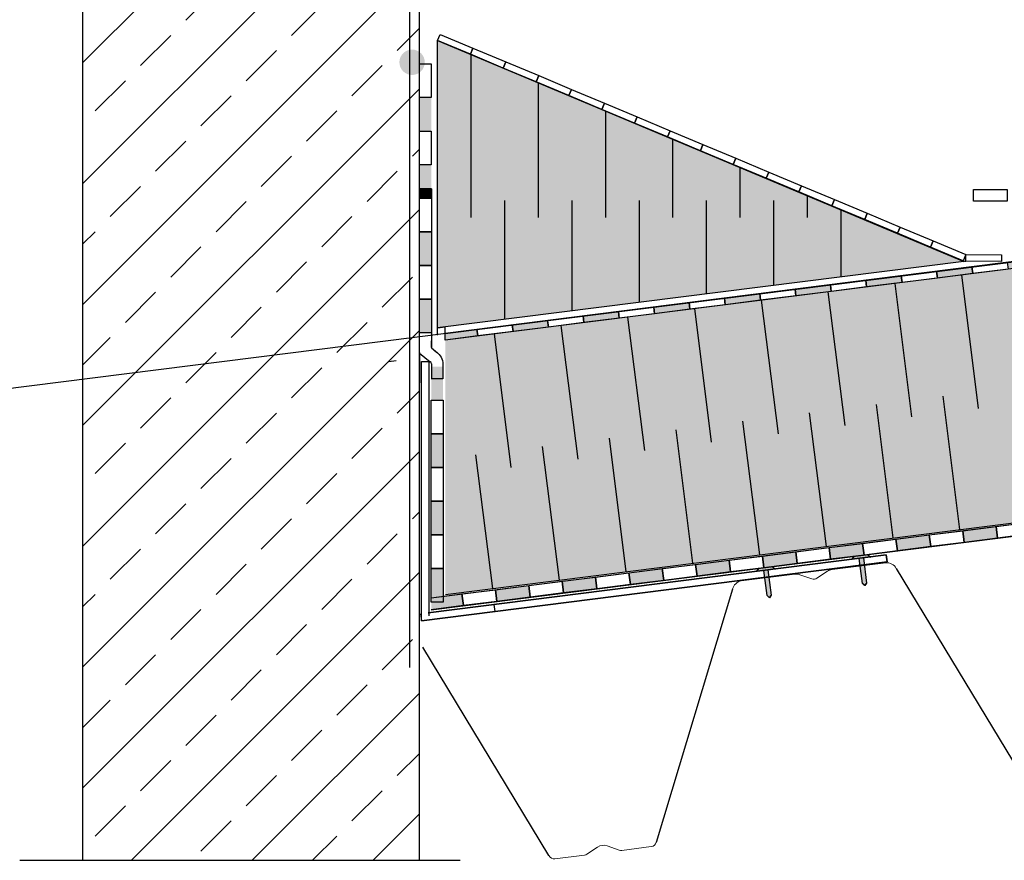
# Model space of a CAD drawing. Units: millimetres. Extents: x 609 to 5277, y 214 to 3251.
# Drawn here: x 648 to 1233, y 1674 to 2174 of the extents above; entities that cross this region are included whole.
import ezdxf
from ezdxf.lldxf.tags import DXFTag

# ---------------------------------------------------------------- set-up
doc = ezdxf.new("R2010")
doc.units = ezdxf.units.MM
doc.layers.add('ROCKWOOL', color=1, linetype='Continuous', lineweight=9)
for name, color, linetype in [('swisspor hacz', 7, 'Continuous'), ('swisspor konstrukcja', 7, 'Continuous'), ('SWISSPOR7', 27, 'Continuous')]:
    doc.layers.add(name, color=color, linetype=linetype)
tags = doc.linetypes.add('DASHDOT', pattern=[25.4, 12.7, -6.35, 0, -6.35]).pattern_tags.tags
tags[10:11] = [DXFTag(74, 4), DXFTag(75, 0), DXFTag(340, '0'), DXFTag(46, 1.0), DXFTag(50, 0.0), DXFTag(44, 0.0), DXFTag(45, 0.0)]
tags[8:9] = [DXFTag(74, 4), DXFTag(75, 0), DXFTag(340, '0'), DXFTag(46, 1.0), DXFTag(50, 0.0), DXFTag(44, 0.0), DXFTag(45, 0.0)]
tags[6:7] = [DXFTag(74, 4), DXFTag(75, 0), DXFTag(340, '0'), DXFTag(46, 1.0), DXFTag(50, 0.0), DXFTag(44, 0.0), DXFTag(45, 0.0)]
tags[4:5] = [DXFTag(74, 4), DXFTag(75, 0), DXFTag(340, '0'), DXFTag(46, 1.0), DXFTag(50, 0.0), DXFTag(44, 0.0), DXFTag(45, 0.0)]

msp = doc.modelspace()

# ---------------------------------------------------------------- hatches: boundary and pattern name
at = {"layer": 'swisspor hacz'}
h = msp.add_hatch(dxfattribs=at)
h.set_pattern_fill('ANSI33', scale=8, style=0)
h.set_pattern_definition([(45, (-3366.69, 323.72), (-35.921, 35.921), []), (45, (-3330.77, 323.72), (-35.921, 35.921), [25.4, -12.7])])
h.paths.add_polyline_path([(685.18, 2322.23), (885.18, 2322.23), (885.18, 1674.34), (685.18, 1674.34)])
at = {"layer": 'swisspor hacz', "true_color": 0xb2ebff}
for points in [[(895.91, 2161.62), (1208.73, 2030.21), (895.91, 1990.78)], [(1934.72, 1962.89), (900.63, 1832.38), (900.63, 1983.57), (1915.94, 2111.71)]]:
    msp.add_hatch(color=141, dxfattribs=at).paths.add_polyline_path(points)
at = {"layer": 'swisspor hacz'}
for points in [[(892.25, 2127.83), (892.25, 2107.83), (885.25, 2107.83), (885.25, 2127.83)], [(892.26, 2087.84), (892.26, 2067.84), (885.26, 2067.84), (885.26, 2087.84)], [(892.26, 2067.84), (885.26, 2067.84), (885.26, 2073.57), (892.26, 2073.57)], [(892.26, 2067.84), (885.26, 2067.84), (885.26, 2073.57), (892.26, 2073.57)], [(892.26, 2047.84), (892.26, 2027.84), (885.26, 2027.84), (885.26, 2047.84)], [(892.26, 2047.84), (892.26, 2027.84), (885.26, 2027.84), (885.26, 2047.84)], [(892.26, 2007.84), (892.26, 1987.84), (885.26, 1987.84), (885.26, 2007.84)], [(892.26, 2007.84), (892.26, 1987.84), (885.26, 1987.84), (885.26, 2007.84)], [(940.39, 1992.62), (961.4, 1995.27), (961.91, 1991.3), (940.89, 1988.65)], [(919.88, 1986), (900.47, 1983.55), (900.47, 1987.58), (919.38, 1989.96)], [(899.23, 1967.84), (899.23, 1947.84), (892.23, 1947.84), (892.23, 1967.84)], [(899.23, 1927.84), (899.23, 1907.84), (892.23, 1907.84), (892.23, 1927.84)], [(899.23, 1927.84), (899.23, 1907.84), (892.23, 1907.84), (892.23, 1927.84)], [(899.23, 1887.84), (899.23, 1867.84), (892.23, 1867.84), (892.23, 1887.84)], [(899.23, 1887.84), (899.23, 1867.84), (892.23, 1867.84), (892.23, 1887.84)], [(1168.44, 1865.24), (1188.28, 1867.74), (1189.16, 1860.8), (1169.31, 1858.29)], [(1168.44, 1865.24), (1188.28, 1867.74), (1189.16, 1860.8), (1169.31, 1858.29)], [(1208.12, 1870.25), (1227.97, 1872.75), (1228.84, 1865.81), (1209, 1863.3)], [(1208.12, 1870.25), (1227.97, 1872.75), (1228.84, 1865.81), (1209, 1863.3)], [(1128.75, 1860.23), (1148.6, 1862.73), (1149.47, 1855.79), (1129.63, 1853.28)], [(1128.75, 1860.23), (1148.6, 1862.73), (1149.47, 1855.79), (1129.63, 1853.28)], [(1089.07, 1855.22), (1108.91, 1857.72), (1109.79, 1850.78), (1089.94, 1848.28)], [(1089.07, 1855.22), (1108.91, 1857.72), (1109.79, 1850.78), (1089.94, 1848.28)], [(1049.38, 1850.21), (1069.23, 1852.72), (1070.1, 1845.77), (1050.26, 1843.27)], [(1049.38, 1850.21), (1069.23, 1852.72), (1070.1, 1845.77), (1050.26, 1843.27)], [(899.23, 1847.84), (899.23, 1827.84), (892.23, 1827.84), (892.23, 1847.84)], [(899.23, 1847.84), (899.23, 1827.84), (892.23, 1827.84), (892.23, 1847.84)], [(1009.7, 1845.2), (1029.54, 1847.71), (1030.42, 1840.76), (1010.57, 1838.26)], [(1009.7, 1845.2), (1029.54, 1847.71), (1030.42, 1840.76), (1010.57, 1838.26)], [(970.01, 1840.19), (989.86, 1842.7), (990.73, 1835.75), (970.89, 1833.25)], [(970.01, 1840.19), (989.86, 1842.7), (990.73, 1835.75), (970.89, 1833.25)], [(911.36, 1825.74), (892.23, 1823.32), (892.23, 1830.38), (910.48, 1832.68)], [(911.36, 1825.74), (892.23, 1823.32), (892.23, 1830.38), (910.48, 1832.68)], [(930.33, 1835.19), (950.17, 1837.69), (951.05, 1830.74), (931.2, 1828.24)], [(930.33, 1835.19), (950.17, 1837.69), (951.05, 1830.74), (931.2, 1828.24)]]:
    msp.add_hatch(color=7, dxfattribs=at).paths.add_polyline_path(points)
h = msp.add_hatch(color=7, dxfattribs=at)
h.paths.add_polyline_path([(1192.55, 2024.44), (1213.57, 2027.09), (1214.07, 2023.13), (1193.05, 2020.47)])
h.paths.add_polyline_path([(1276.61, 2035.05), (1297.62, 2037.7), (1298.12, 2033.74), (1277.11, 2031.08)])
h.paths.add_polyline_path([(1150.53, 2019.14), (1171.54, 2021.79), (1172.04, 2017.82), (1151.03, 2015.17)])
h.paths.add_polyline_path([(1234.58, 2029.75), (1255.59, 2032.4), (1256.09, 2028.43), (1235.08, 2025.78)])
h.paths.add_polyline_path([(1318.63, 2040.36), (1339.65, 2043.01), (1340.15, 2039.04), (1319.14, 2036.39)])
h = msp.add_hatch(color=7, dxfattribs=at)
h.paths.add_polyline_path([(1024.44, 2003.22), (1045.46, 2005.88), (1045.96, 2001.91), (1024.95, 1999.26)])
h.paths.add_polyline_path([(982.42, 1997.92), (1003.43, 2000.57), (1003.93, 1996.6), (982.92, 1993.95)])
h.paths.add_polyline_path([(1066.47, 2008.53), (1087.49, 2011.18), (1087.99, 2007.21), (1066.97, 2004.56)])
h.paths.add_polyline_path([(1108.5, 2013.83), (1129.51, 2016.49), (1130.01, 2012.52), (1109, 2009.87)])
h = msp.add_hatch(color=7, dxfattribs=at)
h.set_gradient(color1=(200, 196, 192), color2=(172, 168, 165), rotation=90, one_color=1, tint=0.43)
h.paths.add_polyline_path([(1142.27, 1853.21), (1143.77, 1855.2), (1151.57, 1856.18), (1153.52, 1854.63), (1149.07, 1854.07), (1150.96, 1839.11), (1149.77, 1837.74), (1148.54, 1838.8), (1146.65, 1853.77), (1144.46, 1853.49)])
h = msp.add_hatch(color=7, dxfattribs=at)
h.set_gradient(color1=(200, 196, 192), color2=(172, 168, 165), rotation=90, one_color=1, tint=0.43)
h.paths.add_polyline_path([(1085.56, 1846.06), (1087.06, 1848.04), (1094.86, 1849.02), (1096.8, 1847.48), (1092.36, 1846.92), (1094.25, 1831.95), (1093.05, 1830.58), (1091.82, 1831.65), (1089.94, 1846.61), (1087.75, 1846.33)])
at = {"layer": 'SWISSPOR7'}
h = msp.add_hatch(color=7, dxfattribs=at)
edge = h.paths.add_edge_path()
edge.add_arc((880.81, 2148.7), 7.55, 0, 360)

# ---------------------------------------------------------------- linework, layer by layer
at = {"color": 7, "linetype": 'Continuous'}
for p, q in [((1149.07, 1854.07), (1150.96, 1839.11)), ((1092.36, 1846.92), (1094.25, 1831.95))]:
    msp.add_line(p, q, dxfattribs=at)
at = {"layer": 'ROCKWOOL', "color": 7, "linetype": 'Continuous'}
for p, q in [((1162.38, 1851.26), (1130.53, 1847.24)), ((1108.35, 1844.44), (1076.5, 1840.43)), ((1118.39, 1841.64), (1111.32, 1844.13)), ((1127.73, 1846.2), (1121.5, 1842.03)), ((991.01, 1682.2), (984.78, 1678.03)), ((1003.86, 1680.44), (996.78, 1682.93)), ((1023.02, 1682.49), (1005.46, 1680.27)), ((983.27, 1677.47), (965.71, 1675.25))]:
    msp.add_line(p, q, dxfattribs=at)
for centre, radius, start, end in [((1162.86, 1844.78), 6.5, 27.59982, 94.26144), ((1109.16, 1838), 6.5, 70.62842, 97.19347), ((1131.35, 1840.8), 6.5, 97.19347, 123.75852), ((1077.65, 1834.03), 6.5, 100.20053, 166.87267), ((1119.55, 1844.94), 3.5, 250.62842, 303.75852), ((994.63, 1676.79), 6.5, 70.62842, 123.75852), ((1005.02, 1683.74), 3.5, 250.62842, 277.19347), ((1022.58, 1685.96), 3.5, 277.19347, 346.87267), ((965.27, 1678.72), 3.5, 207.51427, 277.19347), ((982.83, 1680.94), 3.5, 277.19347, 303.75852)]:
    msp.add_arc(centre, radius, start, end, dxfattribs=at)
at = {"layer": 'swisspor hacz', "color": 7, "lineweight": 30}
msp.add_line((879.19, 2321.8), (879.19, 1789.03), dxfattribs=at)
at = {"layer": 'swisspor hacz', "color": 7}
for p, q in [((895.91, 1990.78), (895.91, 2161.62)), ((895.91, 2161.62), (1208.73, 2030.21)), ((1915.44, 2115.68), (900.47, 1987.58)), ((892.26, 2073.57), (885.26, 2073.57)), ((900.47, 1987.52), (1419.78, 2053.07)), ((919.38, 1989.96), (982.42, 1997.92)), ((895.91, 1990.78), (900.47, 1991.35)), ((900.47, 1983.55), (900.47, 1991.35)), ((892.26, 1987.84), (892.32, 1978.88)), ((892.32, 1979.17), (892.32, 1983.17)), ((892.32, 1978.88), (896.01, 1975.92)), ((892.58, 1978.67), (894.37, 1977.24)), ((885.24, 1975.8), (891.64, 1970.67)), ((894.37, 1977.24), (895.86, 1976.04)), ((895.86, 1976.04), (896.9, 1975.06)), ((896.9, 1975.06), (898.07, 1973.47)), ((898.07, 1973.47), (898.57, 1972.44)), ((898.57, 1972.44), (898.94, 1971.36)), ((866.94, 1970.84), (871.36, 1971.4)), ((886.39, 1970.76), (890.84, 1970.76)), ((892.06, 1970.17), (891.64, 1970.67)), ((892.32, 1969.48), (892.06, 1970.17)), ((898.94, 1971.36), (899.17, 1970.27)), ((899.17, 1970.27), (899.17, 1960.53)), ((892.23, 1830.38), (1934.81, 1961.96)), ((892.23, 1830.38), (1934.81, 1961.96)), ((899.17, 1960.53), (892.17, 1960.53)), ((892.23, 1823.32), (1935.69, 1955.02)), ((890.28, 1821.48), (1162.63, 1855.86)), ((1162.63, 1855.86), (1163.16, 1851.67)), ((1163.16, 1851.67), (886.39, 1816.74)), ((1168.62, 1847.78), (1249.95, 1713.29)), ((1071.32, 1835.5), (1025.96, 1685.02)), ((929.49, 1826.43), (930.02, 1822.24)), ((962.16, 1677.11), (887.14, 1801.1))]:
    msp.add_line(p, q, dxfattribs=at)
at = {"layer": 'swisspor hacz', "color": 7, "linetype": 'Continuous'}
for p, q in [((915.71, 2153.3), (915.71, 2056.5)), ((955.71, 2136.5), (955.71, 2056.5)), ((995.71, 2119.69), (995.71, 2056.5)), ((1915.94, 2111.71), (900.47, 1983.55)), ((1035.71, 2102.89), (1035.71, 2056.5)), ((1075.71, 2086.09), (1075.71, 2056.5)), ((895.71, 2066.5), (895.71, 1986.5)), ((935.71, 2066.5), (935.71, 1995.8)), ((975.71, 2066.5), (975.71, 2000.84)), ((1015.71, 2066.5), (1015.71, 2005.88)), ((1055.71, 2066.5), (1055.71, 2010.92)), ((1095.71, 2066.5), (1095.71, 2015.96)), ((1115.71, 2069.28), (1115.71, 2056.5)), ((1135.71, 2060.88), (1135.71, 2021)), ((1207.37, 2022.28), (1217.39, 1942.91)), ((1207.37, 2022.28), (1217.39, 1942.91)), ((1167.69, 2017.27), (1177.7, 1937.9)), ((1167.69, 2017.27), (1177.7, 1937.9)), ((1128, 2012.26), (1138.02, 1932.89)), ((1128, 2012.26), (1138.02, 1932.89)), ((1048.63, 2002.25), (1058.65, 1922.88)), ((1048.63, 2002.25), (1058.65, 1922.88)), ((1088.32, 2007.25), (1098.33, 1927.88)), ((1088.32, 2007.25), (1098.33, 1927.88)), ((1008.95, 1997.24), (1018.96, 1917.87)), ((1008.95, 1997.24), (1018.96, 1917.87)), ((969.26, 1992.23), (979.28, 1912.86)), ((969.26, 1992.23), (979.28, 1912.86)), ((929.58, 1987.22), (939.59, 1907.85)), ((929.58, 1987.22), (939.59, 1907.85)), ((892.32, 1979.17), (892.32, 1978.88)), ((885.18, 1976.12), (885.18, 1958.12)), ((892.32, 1969.48), (892.32, 1961.17)), ((900.63, 1832.38), (1934.72, 1962.89)), ((900.63, 1832.38), (1934.72, 1962.89)), ((1196.29, 1950.33), (1206.31, 1870.96)), ((1196.29, 1950.33), (1206.31, 1870.96)), ((1156.61, 1945.32), (1166.63, 1865.95)), ((1156.61, 1945.32), (1166.63, 1865.95)), ((1116.92, 1940.31), (1126.94, 1860.94)), ((1116.92, 1940.31), (1126.94, 1860.94)), ((1077.24, 1935.3), (1087.26, 1855.93)), ((1077.24, 1935.3), (1087.26, 1855.93)), ((1037.55, 1930.29), (1047.57, 1850.92)), ((1037.55, 1930.29), (1047.57, 1850.92)), ((958.18, 1920.27), (968.2, 1840.9)), ((958.18, 1920.27), (968.2, 1840.9)), ((997.87, 1925.28), (1007.89, 1845.91)), ((997.87, 1925.28), (1007.89, 1845.91)), ((918.5, 1915.27), (928.52, 1835.9)), ((918.5, 1915.27), (928.52, 1835.9))]:
    msp.add_line(p, q, dxfattribs=at)
at = {"layer": 'swisspor hacz', "color": 0, "linetype": 'DASHDOT'}
for p, q in [((885.18, 1846.81), (885.18, 1984.9)), ((647.56, 1674.34), (909.44, 1674.34))]:
    msp.add_line(p, q, dxfattribs=at)
at = {"layer": 'swisspor hacz', "color": 252}
for p, q in [((1143.77, 1855.2), (1151.57, 1856.18)), ((1151.57, 1856.18), (1153.52, 1854.63)), ((1146.65, 1853.77), (1142.27, 1853.21)), ((1148.54, 1838.8), (1146.65, 1853.77)), ((1153.52, 1854.63), (1149.07, 1854.07)), ((1149.07, 1854.07), (1150.96, 1839.11)), ((1085.56, 1846.06), (1087.06, 1848.04)), ((1089.94, 1846.61), (1085.56, 1846.06)), ((1087.06, 1848.04), (1094.86, 1849.02)), ((1091.82, 1831.65), (1089.94, 1846.61)), ((1096.8, 1847.48), (1092.36, 1846.92)), ((1092.36, 1846.92), (1094.25, 1831.95)), ((1094.86, 1849.02), (1096.8, 1847.48)), ((1149.92, 1837.6), (1148.54, 1838.8)), ((1150.96, 1839.11), (1149.92, 1837.6)), ((1093.21, 1830.44), (1091.82, 1831.65)), ((1094.25, 1831.95), (1093.21, 1830.44))]:
    msp.add_line(p, q, dxfattribs=at)
at = {"layer": 'swisspor hacz', "color": 7}
msp.add_xline((1507.76, 2064.23), (0.992129, 0.1252202), dxfattribs=at)
for points in [[(897.46, 2165.3), (916.99, 2157.12), (915.45, 2153.43), (895.91, 2161.62)], [(916.99, 2157.12), (936.53, 2148.94), (934.98, 2145.25), (915.45, 2153.43)], [(936.53, 2148.94), (956.06, 2140.76), (954.52, 2137.07), (934.98, 2145.25)], [(892.25, 2147.83), (892.25, 2127.83), (885.25, 2127.83), (885.25, 2147.83)], [(956.06, 2140.76), (975.6, 2132.57), (974.05, 2128.88), (954.52, 2137.07)], [(975.6, 2132.57), (995.13, 2124.39), (993.59, 2120.7), (974.05, 2128.88)], [(995.13, 2124.39), (1014.67, 2116.21), (1013.12, 2112.52), (993.59, 2120.7)], [(1014.67, 2116.21), (1034.21, 2108.02), (1032.66, 2104.33), (1013.12, 2112.52)], [(892.25, 2107.83), (892.25, 2087.83), (885.25, 2087.83), (885.25, 2107.83)], [(1034.21, 2108.02), (1053.74, 2099.84), (1052.2, 2096.15), (1032.66, 2104.33)], [(1053.74, 2099.84), (1073.28, 2091.66), (1071.73, 2087.97), (1052.2, 2096.15)], [(1073.28, 2091.66), (1092.81, 2083.48), (1091.27, 2079.79), (1071.73, 2087.97)], [(1092.81, 2083.48), (1112.35, 2075.29), (1110.8, 2071.6), (1091.27, 2079.79)], [(1112.35, 2075.29), (1131.88, 2067.11), (1130.34, 2063.42), (1110.8, 2071.6)], [(1214.5, 2073.07), (1234.5, 2073.07), (1234.5, 2066.07), (1214.5, 2066.07)], [(892.26, 2067.84), (892.26, 2047.84), (885.26, 2047.84), (885.26, 2067.84)], [(892.26, 2067.84), (892.26, 2047.84), (885.26, 2047.84), (885.26, 2067.84)], [(1131.88, 2067.11), (1151.42, 2058.93), (1149.87, 2055.24), (1130.34, 2063.42)], [(1151.42, 2058.93), (1170.95, 2050.74), (1169.41, 2047.05), (1149.87, 2055.24)], [(1170.95, 2050.74), (1190.49, 2042.56), (1188.95, 2038.87), (1169.41, 2047.05)], [(892.26, 2047.84), (892.26, 2027.84), (885.26, 2027.84), (885.26, 2047.84)], [(892.26, 2047.84), (892.26, 2027.84), (885.26, 2027.84), (885.26, 2047.84)], [(1190.49, 2042.56), (1210.03, 2034.38), (1208.48, 2030.69), (1188.95, 2038.87)], [(1210.03, 2034.38), (1231.21, 2034.21), (1231.17, 2030.21), (1209.99, 2030.38)], [(892.26, 2027.84), (892.26, 2007.84), (885.26, 2007.84), (885.26, 2027.84)], [(1192.55, 2024.44), (1213.57, 2027.09), (1214.07, 2023.13), (1193.05, 2020.47)], [(1213.57, 2027.09), (1234.58, 2029.75), (1235.08, 2025.78), (1214.07, 2023.13)], [(1150.53, 2019.14), (1171.54, 2021.79), (1172.04, 2017.82), (1151.03, 2015.17)], [(1171.54, 2021.79), (1192.55, 2024.44), (1193.05, 2020.47), (1172.04, 2017.82)], [(1087.49, 2011.18), (1108.5, 2013.83), (1109, 2009.87), (1087.99, 2007.21)], [(1108.5, 2013.83), (1129.51, 2016.49), (1130.01, 2012.52), (1109, 2009.87)], [(1129.51, 2016.49), (1150.53, 2019.14), (1151.03, 2015.17), (1130.01, 2012.52)], [(892.26, 2007.84), (892.26, 1987.84), (885.26, 1987.84), (885.26, 2007.84)], [(892.26, 2007.84), (892.26, 1987.84), (885.26, 1987.84), (885.26, 2007.84)], [(1045.46, 2005.88), (1066.47, 2008.53), (1066.97, 2004.56), (1045.96, 2001.91)], [(1066.47, 2008.53), (1087.49, 2011.18), (1087.99, 2007.21), (1066.97, 2004.56)], [(1003.43, 2000.57), (1024.44, 2003.22), (1024.95, 1999.26), (1003.93, 1996.6)], [(1024.44, 2003.22), (1045.46, 2005.88), (1045.96, 2001.91), (1024.95, 1999.26)], [(961.4, 1995.27), (982.42, 1997.92), (982.92, 1993.95), (961.91, 1991.3)], [(982.42, 1997.92), (1003.43, 2000.57), (1003.93, 1996.6), (982.92, 1993.95)], [(919.38, 1989.96), (940.39, 1992.62), (940.89, 1988.65), (919.88, 1986)], [(940.39, 1992.62), (961.4, 1995.27), (961.91, 1991.3), (940.89, 1988.65)], [(899.23, 1947.84), (899.23, 1927.84), (892.23, 1927.84), (892.23, 1947.84)], [(899.23, 1927.84), (899.23, 1907.84), (892.23, 1907.84), (892.23, 1927.84)], [(899.23, 1927.84), (899.23, 1907.84), (892.23, 1907.84), (892.23, 1927.84)], [(899.23, 1907.84), (899.23, 1887.84), (892.23, 1887.84), (892.23, 1907.84)], [(899.23, 1887.84), (899.23, 1867.84), (892.23, 1867.84), (892.23, 1887.84)], [(899.23, 1887.84), (899.23, 1867.84), (892.23, 1867.84), (892.23, 1887.84)], [(1227.97, 1872.75), (1247.81, 1875.26), (1248.69, 1868.31), (1228.84, 1865.81)], [(1227.97, 1872.75), (1247.81, 1875.26), (1248.69, 1868.31), (1228.84, 1865.81)], [(899.23, 1867.84), (899.23, 1847.84), (892.23, 1847.84), (892.23, 1867.84)], [(1168.44, 1865.24), (1188.28, 1867.74), (1189.16, 1860.8), (1169.31, 1858.29)], [(1168.44, 1865.24), (1188.28, 1867.74), (1189.16, 1860.8), (1169.31, 1858.29)], [(1188.28, 1867.74), (1208.12, 1870.25), (1209, 1863.3), (1189.16, 1860.8)], [(1188.28, 1867.74), (1208.12, 1870.25), (1209, 1863.3), (1189.16, 1860.8)], [(1208.12, 1870.25), (1227.97, 1872.75), (1228.84, 1865.81), (1209, 1863.3)], [(1208.12, 1870.25), (1227.97, 1872.75), (1228.84, 1865.81), (1209, 1863.3)], [(1128.75, 1860.23), (1148.6, 1862.73), (1149.47, 1855.79), (1129.63, 1853.28)], [(1128.75, 1860.23), (1148.6, 1862.73), (1149.47, 1855.79), (1129.63, 1853.28)], [(1148.6, 1862.73), (1168.44, 1865.24), (1169.31, 1858.29), (1149.47, 1855.79)], [(1148.6, 1862.73), (1168.44, 1865.24), (1169.31, 1858.29), (1149.47, 1855.79)], [(1089.07, 1855.22), (1108.91, 1857.72), (1109.79, 1850.78), (1089.94, 1848.28)], [(1089.07, 1855.22), (1108.91, 1857.72), (1109.79, 1850.78), (1089.94, 1848.28)], [(1108.91, 1857.72), (1128.75, 1860.23), (1129.63, 1853.28), (1109.79, 1850.78)], [(1108.91, 1857.72), (1128.75, 1860.23), (1129.63, 1853.28), (1109.79, 1850.78)], [(1029.54, 1847.71), (1049.38, 1850.21), (1050.26, 1843.27), (1030.42, 1840.76)], [(1029.54, 1847.71), (1049.38, 1850.21), (1050.26, 1843.27), (1030.42, 1840.76)], [(1049.38, 1850.21), (1069.23, 1852.72), (1070.1, 1845.77), (1050.26, 1843.27)], [(1049.38, 1850.21), (1069.23, 1852.72), (1070.1, 1845.77), (1050.26, 1843.27)], [(1069.23, 1852.72), (1089.07, 1855.22), (1089.94, 1848.28), (1070.1, 1845.77)], [(1069.23, 1852.72), (1089.07, 1855.22), (1089.94, 1848.28), (1070.1, 1845.77)], [(899.23, 1847.84), (899.23, 1827.84), (892.23, 1827.84), (892.23, 1847.84)], [(899.23, 1847.84), (899.23, 1827.84), (892.23, 1827.84), (892.23, 1847.84)], [(989.86, 1842.7), (1009.7, 1845.2), (1010.57, 1838.26), (990.73, 1835.75)], [(989.86, 1842.7), (1009.7, 1845.2), (1010.57, 1838.26), (990.73, 1835.75)], [(1009.7, 1845.2), (1029.54, 1847.71), (1030.42, 1840.76), (1010.57, 1838.26)], [(1009.7, 1845.2), (1029.54, 1847.71), (1030.42, 1840.76), (1010.57, 1838.26)], [(950.17, 1837.69), (970.01, 1840.19), (970.89, 1833.25), (951.05, 1830.74)], [(950.17, 1837.69), (970.01, 1840.19), (970.89, 1833.25), (951.05, 1830.74)], [(970.01, 1840.19), (989.86, 1842.7), (990.73, 1835.75), (970.89, 1833.25)], [(970.01, 1840.19), (989.86, 1842.7), (990.73, 1835.75), (970.89, 1833.25)], [(910.48, 1832.68), (930.33, 1835.19), (931.2, 1828.24), (911.36, 1825.74)], [(910.48, 1832.68), (930.33, 1835.19), (931.2, 1828.24), (911.36, 1825.74)], [(930.33, 1835.19), (950.17, 1837.69), (951.05, 1830.74), (931.2, 1828.24)], [(930.33, 1835.19), (950.17, 1837.69), (951.05, 1830.74), (931.2, 1828.24)]]:
    msp.add_lwpolyline(points, close=True, dxfattribs=at)
for points in [[(895.91, 2161.62), (1208.73, 2030.21), (895.91, 1990.78), (895.91, 2161.62)], [(892.26, 2073.57), (892.26, 2067.84), (885.26, 2067.84), (885.26, 2073.57)], [(892.26, 2073.57), (892.26, 2067.84), (885.26, 2067.84), (885.26, 2073.57)], [(900.47, 1987.58), (919.38, 1989.96), (919.88, 1986), (900.47, 1983.55)], [(886.39, 1816.74), (886.39, 1970.76), (890.84, 1970.76), (890.84, 1819.66)], [(885.86, 1820.92), (886.39, 1816.74), (1163.16, 1851.67), (1162.63, 1855.86), (890.28, 1821.48)], [(1142.27, 1853.21), (1143.77, 1855.2), (1151.57, 1856.18), (1153.52, 1854.63), (1149.07, 1854.07), (1150.96, 1839.11), (1149.77, 1837.74), (1148.54, 1838.8), (1146.65, 1853.77), (1144.46, 1853.49), (1142.27, 1853.21)], [(1085.56, 1846.06), (1087.06, 1848.04), (1094.86, 1849.02), (1096.8, 1847.48), (1092.36, 1846.92), (1094.25, 1831.95), (1093.05, 1830.58), (1091.82, 1831.65), (1089.94, 1846.61), (1087.75, 1846.33), (1085.56, 1846.06)], [(892.23, 1830.38), (910.48, 1832.68), (911.36, 1825.74), (892.23, 1823.32)], [(892.23, 1830.38), (910.48, 1832.68), (911.36, 1825.74), (892.23, 1823.32)]]:
    msp.add_lwpolyline(points, dxfattribs=at)
at = {"layer": 'swisspor hacz', "color": 252}
for points in [[(1142.27, 1853.21), (1143.77, 1855.2), (1151.57, 1856.18), (1153.52, 1854.63), (1149.07, 1854.07), (1150.96, 1839.11)], [(1085.56, 1846.06), (1087.06, 1848.04), (1094.86, 1849.02), (1096.8, 1847.48), (1092.36, 1846.92), (1094.25, 1831.95)]]:
    msp.add_lwpolyline(points, dxfattribs=at)
at = {"layer": 'swisspor hacz', "color": 7}
for centre, radius, start, end in [((1210.03, 2034.38), 4, 247.27259, 269.54286), ((1083.71, 2013.14), 2.47, 249.20878, 280.02039)]:
    msp.add_arc(centre, radius, start, end, dxfattribs=at)
at = {"layer": 'swisspor konstrukcja', "color": 0, "linetype": 'Continuous'}
msp.add_line((685.18, 1674.34), (685.18, 2322.23), dxfattribs=at)
at = {"layer": 'swisspor konstrukcja', "color": 7, "linetype": 'Continuous'}
msp.add_line((885.18, 1674.34), (885.18, 2322.23), dxfattribs=at)
at = {"layer": 'swisspor konstrukcja', "color": 0, "linetype": 'Continuous', "ltscale": 0.1}
for p, q in [((1163.81, 2020.76), (1312.63, 2039.55)), ((1014, 2001.85), (1162.82, 2020.64))]:
    msp.add_line(p, q, dxfattribs=at)

doc.saveas('drawing.dxf')
